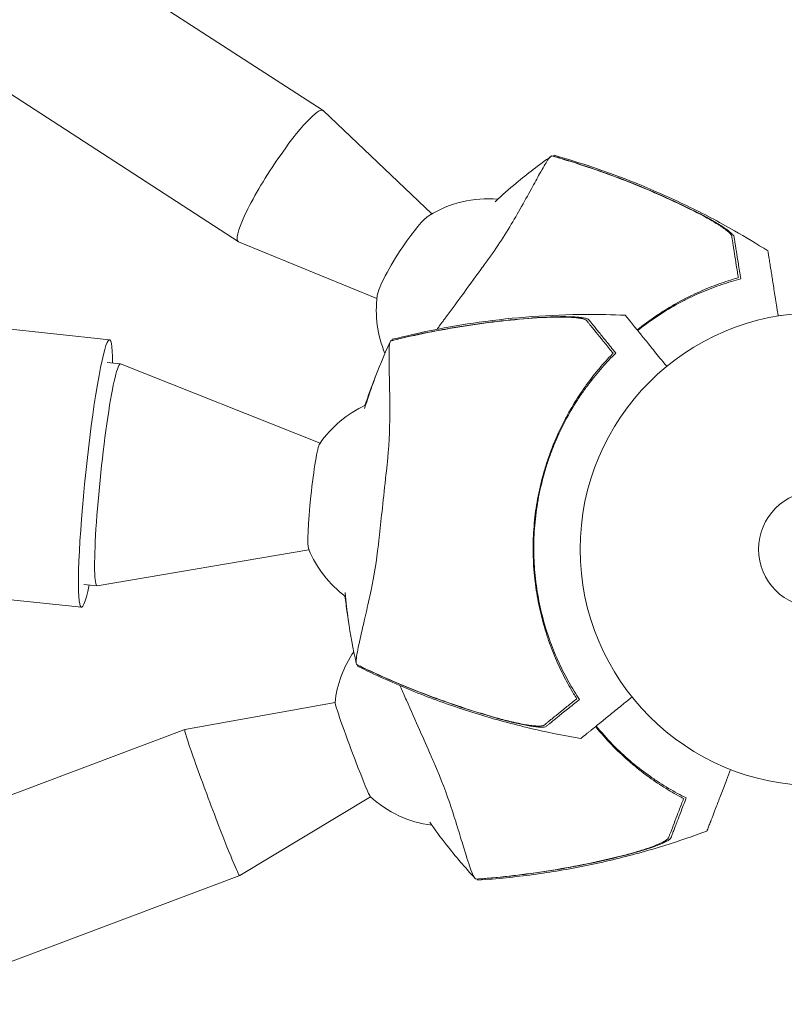
# Model space of a CAD drawing. Units: millimetres. Extents: x -8729 to 7942, y -5694 to 5736.
# Drawn here: x -3221 to -3049, y 886 to 1107 of the extents above; entities that cross this region are included whole.
import ezdxf

# ---------------------------------------------------------------- set-up
doc = ezdxf.new("R2010")
doc.units = ezdxf.units.MM
doc.header["$LTSCALE"] = 20
doc.layers.add('2d', color=230, linetype='Continuous')

msp = doc.modelspace()

# ---------------------------------------------------------------- linework, layer by layer
at = {"layer": '2d', "lineweight": 0}
for p, q in [((-5790.42, 1307.63, 1359.48), (-3200.69, 1035.43, 1359.48)), ((-5796.73, 1247.66, 1359.48), (-3206.99, 975.47, 1359.48)), ((-3152.81, 1086.79, 1359.48), (-3220.84, 1130.86, 1359.48)), ((-3171.84, 1057.42, 1359.48), (-3239.87, 1101.49, 1359.48)), ((-3128.44, 1063.62, 1359.48), (-3152.75, 1086.75, 1359.48)), ((-3140.73, 1044.65, 1359.48), (-3171.77, 1057.38, 1359.48)), ((-3050.16, 1040.86, 1359.48), (-3050.11, 1040.86, 1359.48)), ((-3050.16, 1040.86, 1359.48), (-3050.16, 1040.85, 1359.48)), ((-3201.23, 1030.31, 1359.48), (-3198.25, 1030, 1359.48)), ((-3153.47, 1012.24, 1359.48), (-3198.22, 1029.99, 1359.48)), ((-3155.98, 988.34, 1359.48), (-3203.44, 980.28, 1359.48)), ((-3206.45, 980.59, 1359.48), (-3203.48, 980.27, 1359.48)), ((-3150.13, 954.08, 1359.48), (-3183.83, 948.07, 1359.48)), ((-3183.83, 948.07, 1359.48), (-3260.55, 919.22, 1359.48)), ((-3142.2, 933, 1359.48), (-3171.51, 915.32, 1359.48)), ((-3171.51, 915.31, 1359.48), (-3248.23, 886.46, 1359.48))]:
    msp.add_line(p, q, dxfattribs=at)
for radius in [53, 13]:
    msp.add_circle((-3042.16, 988.46, 1359.48), radius, dxfattribs=at)
for centre, start, end in [((-3115.87, 1042.01, 1359.48), 84.8877, 121.6591), ((-3115.87, 1042.01, 1359.48), 172.4708, 202.7324), ((-3132.92, 998, 1359.48), 114.4307, 145.5982), ((-3132.92, 998, 1359.48), 202.4018, 233.5422), ((-3125.27, 951.4, 1359.48), 145.6741, 173.8891), ((-3125.27, 951.4, 1359.48), 227.3327, 262.776)]:
    msp.add_arc(centre, 25, start, end, dxfattribs=at)
for centre, major_axis, ratio, start_param, end_param in [((-3162.33, 1072.11, 1359.48), (9.51, 14.69), 0.151497, -0.02841, 1.426237), ((-3162.33, 1072.11, 1359.48), (-9.51, -14.69), 0.151497, -1.715355, 0.02841), ((-3134.39, 1054.01, 1359.48), (6.12, 9.45), 0.151497, 0.308767, 1.426237), ((-3134.39, 1054.01, 1359.48), (-6.12, -9.45), 0.151497, -1.715355, -0.308767), ((-3203.84, 1005.45, 1359.48), (3.15, 29.98), 0.072713, -0.593144, 3.734737), ((-3200.87, 1005.14, 1359.48), (2.61, 24.86), 0.072713, -0.020357, 3.141593), ((-3154.68, 1000.28, 1359.48), (1.25, 11.93), 0.072713, 0.133669, 3.007924), ((-3200.87, 1005.14, 1359.48), (-2.61, -24.86), 0.072713, 0, 0.020357), ((-3146.16, 943.54, 1359.48), (-3.96, 10.54), 0.02738, 0.054334, 1.778464), ((-3177.67, 931.69, 1359.48), (-6.16, 16.38), 0.02738, -0.005076, 1.778464), ((-3146.16, 943.54, 1359.48), (3.96, -10.54), 0.02738, -1.363129, -0.054334), ((-3177.67, 931.69, 1359.48), (6.16, -16.38), 0.02738, -1.363129, 0.005076)]:
    msp.add_ellipse(centre, major_axis=major_axis, ratio=ratio, start_param=start_param, end_param=end_param, dxfattribs=at)
for points, knots in [([(-3101.48, 1076.65, 1359.48), (-3101.54, 1076.62, 1359.48), (-3101.61, 1076.59, 1359.48), (-3101.8, 1076.46, 1359.48), (-3101.92, 1076.36, 1359.48), (-3102.11, 1076.13, 1359.48), (-3102.23, 1075.98, 1359.48), (-3102.88, 1075, 1359.48), (-3103.49, 1073.97, 1359.48), (-3104.8, 1071.64, 1359.48), (-3105.41, 1070.52, 1359.48), (-3106.86, 1067.88, 1359.48), (-3107.71, 1066.33, 1359.48), (-3110.28, 1061.79, 1359.48), (-3112.2, 1058.58, 1359.48), (-3114.72, 1054.92, 1359.48), (-3114.98, 1054.55, 1359.48), (-3115.39, 1053.98, 1359.48), (-3115.54, 1053.78, 1359.48), (-3116.11, 1052.99, 1359.48), (-3116.77, 1052.08, 1359.48), (-3118.91, 1049.15, 1359.48), (-3120.36, 1047.15, 1359.48), (-3123.06, 1043.47, 1359.48), (-3124.24, 1041.86, 1359.48), (-3125.58, 1040.05, 1359.48), (-3125.73, 1039.84, 1359.48), (-3126.14, 1039.27, 1359.48), (-3126.47, 1038.82, 1359.48), (-3126.91, 1038.22, 1359.48), (-3127.09, 1037.99, 1359.48), (-3127.26, 1037.76, 1359.48)], [12.140666, 12.140666, 12.140666, 12.140666, 13.917188, 13.917188, 17.473465, 17.473465, 19.80632, 19.80632, 24.465503, 24.465503, 27.7084, 27.7084, 31.300184, 31.300184, 37.441518, 37.441518, 38.136413, 38.136413, 38.513222, 38.513222, 39.615547, 39.615547, 42.165976, 42.165976, 44.310847, 44.310847, 44.595483, 44.595483, 45.070284, 45.070284, 45.372472, 45.372472, 45.372472, 45.372472]), ([(-3114.22, 1066.37, 1359.48), (-3112.68, 1067.81, 1359.48), (-3111.11, 1069.2, 1359.48), (-3106.99, 1072.64, 1359.48), (-3104.39, 1074.63, 1359.48), (-3101.72, 1076.52, 1359.48)], [27.431191, 27.431191, 27.431191, 27.431191, 33.800398, 33.800398, 43.761855, 43.761855, 43.761855, 43.761855]), ([(-3099.07, 1075.93, 1359.48), (-3099.57, 1076.09, 1359.48), (-3100.08, 1076.24, 1359.48), (-3100.89, 1076.48, 1359.48), (-3101.19, 1076.57, 1359.48), (-3101.48, 1076.65, 1359.48)], [48.637918, 48.637918, 48.637918, 48.637918, 50.225306, 50.225306, 51.173312, 51.173312, 51.173312, 51.173312]), ([(-3101.16, 1076.6, 1359.48), (-3101.15, 1076.61, 1359.48), (-3101.15, 1076.62, 1359.48), (-3101.11, 1076.67, 1359.48), (-3101.08, 1076.71, 1359.48), (-3101.03, 1076.76, 1359.48), (-3101.01, 1076.77, 1359.48), (-3101, 1076.77, 1359.48)], [-103.600715, -103.600715, -103.600715, -103.600715, -103.365432, -103.365432, -102.186787, -102.186787, -100.785624, -100.785624, -100.785624, -100.785624]), ([(-3101, 1076.77, 1359.48), (-3098.03, 1075.93, 1359.48), (-3095.07, 1075.02, 1359.48), (-3088.8, 1072.89, 1359.48), (-3085.48, 1071.67, 1359.48), (-3078.52, 1068.85, 1359.48), (-3074.88, 1067.24, 1359.48), (-3067.66, 1063.75, 1359.48), (-3064.08, 1061.86, 1359.48), (-3058.03, 1058.42, 1359.48), (-3055.52, 1056.91, 1359.48), (-3053.06, 1055.34, 1359.48)], [0, 0, 0, 0, 9.297416, 9.297416, 19.889719, 19.889719, 31.827114, 31.827114, 43.957687, 43.957687, 52.729053, 52.729053, 52.729053, 52.729053]), ([(-3099.07, 1075.93, 1359.48), (-3094.01, 1074.4, 1359.48), (-3089.03, 1072.66, 1359.48), (-3081.68, 1069.76, 1359.48), (-3079.25, 1068.74, 1359.48), (-3074.42, 1066.59, 1359.48), (-3072.03, 1065.47, 1359.48), (-3069.66, 1064.29, 1359.48)], [0.00323906, 0.00323906, 0.00323906, 0.00323906, 0.01905091, 0.01905091, 0.02695683, 0.02695683, 0.03486275, 0.03486275, 0.03486275, 0.03486275]), ([(-3098.82, 1075.9, 1359.48), (-3093.61, 1074.31, 1359.48), (-3088.49, 1072.52, 1359.48), (-3080.92, 1069.5, 1359.48), (-3078.41, 1068.43, 1359.48), (-3073.45, 1066.2, 1359.48), (-3071, 1065.02, 1359.48), (-3068.57, 1063.8, 1359.48)], [0.00342852, 0.00342852, 0.00342852, 0.00342852, 0.01972515, 0.01972515, 0.02787346, 0.02787346, 0.03602178, 0.03602178, 0.03602178, 0.03602178]), ([(-3061.17, 1058.63, 1359.48), (-3061.19, 1058.75, 1359.48), (-3061.28, 1058.91, 1359.48), (-3061.57, 1059.26, 1359.48), (-3061.78, 1059.46, 1359.48), (-3062.28, 1059.9, 1359.48), (-3062.58, 1060.13, 1359.48), (-3063.25, 1060.61, 1359.48), (-3063.62, 1060.86, 1359.48), (-3064.41, 1061.38, 1359.48), (-3064.83, 1061.64, 1359.48), (-3065.72, 1062.18, 1359.48), (-3066.18, 1062.44, 1359.48), (-3067.14, 1062.98, 1359.48), (-3067.63, 1063.25, 1359.48), (-3068.64, 1063.78, 1359.48), (-3069.15, 1064.04, 1359.48), (-3069.66, 1064.29, 1359.48)], [0, 0, 0, 0, 0.00170967, 0.00170967, 0.00341934, 0.00341934, 0.005129, 0.005129, 0.00683867, 0.00683867, 0.00854834, 0.00854834, 0.01025801, 0.01025801, 0.01196767, 0.01196767, 0.01367734, 0.01367734, 0.01367734, 0.01367734]), ([(-3067.19, 1063.08, 1359.48), (-3067.18, 1063.07, 1359.48), (-3067.17, 1063.07, 1359.48), (-3066.69, 1062.81, 1359.48), (-3066.23, 1062.56, 1359.48), (-3065.56, 1062.19, 1359.48), (-3065.34, 1062.06, 1359.48), (-3064.91, 1061.81, 1359.48), (-3064.7, 1061.68, 1359.48), (-3064.08, 1061.31, 1359.48), (-3063.69, 1061.07, 1359.48), (-3062.95, 1060.59, 1359.48), (-3062.6, 1060.35, 1359.48), (-3061.97, 1059.9, 1359.48), (-3061.7, 1059.69, 1359.48), (-3061.34, 1059.39, 1359.48), (-3061.23, 1059.29, 1359.48), (-3061.04, 1059.11, 1359.48), (-3060.96, 1059.02, 1359.48), (-3060.82, 1058.86, 1359.48), (-3060.77, 1058.79, 1359.48), (-3060.68, 1058.65, 1359.48), (-3060.66, 1058.58, 1359.48), (-3060.65, 1058.53, 1359.48)], [0.00155745, 0.00155745, 0.00155745, 0.00155745, 0.00159552, 0.00159552, 0.00319103, 0.00319103, 0.00398879, 0.00398879, 0.00478655, 0.00478655, 0.00638207, 0.00638207, 0.00797758, 0.00797758, 0.0095731, 0.0095731, 0.01037086, 0.01037086, 0.01116861, 0.01116861, 0.01196637, 0.01196637, 0.01276413, 0.01276413, 0.01276413, 0.01276413]), ([(-3059.91, 1050.67, 1359.48), (-3060.07, 1051.67, 1359.48), (-3060.22, 1052.6, 1359.48), (-3060.49, 1054.29, 1359.48), (-3060.61, 1055.06, 1359.48), (-3060.77, 1056.07, 1359.48), (-3060.82, 1056.39, 1359.48), (-3060.91, 1056.96, 1359.48), (-3060.95, 1057.22, 1359.48), (-3061, 1057.57, 1359.48), (-3061.02, 1057.67, 1359.48), (-3061.05, 1057.88, 1359.48), (-3061.1, 1058.18, 1359.48), (-3061.14, 1058.45, 1359.48), (-3061.17, 1058.63, 1359.48)], [0.00116202, 0.00116202, 0.00116202, 0.00116202, 0.00588689, 0.00588689, 0.01061176, 0.01061176, 0.01297419, 0.01297419, 0.01533663, 0.01533663, 0.01651785, 0.01651785, 0.01769906, 0.0200615, 0.0200615, 0.0200615, 0.0200615]), ([(-3060.65, 1058.53, 1359.48), (-3060.62, 1058.34, 1359.48), (-3060.59, 1058.14, 1359.48), (-3060.54, 1057.81, 1359.48), (-3060.52, 1057.7, 1359.48), (-3060.48, 1057.47, 1359.48), (-3060.46, 1057.35, 1359.48), (-3060.4, 1056.96, 1359.48), (-3060.36, 1056.67, 1359.48), (-3060.25, 1056, 1359.48), (-3060.19, 1055.62, 1359.48), (-3060, 1054.41, 1359.48), (-3059.85, 1053.49, 1359.48), (-3059.52, 1051.42, 1359.48), (-3059.35, 1050.29, 1359.48), (-3059.15, 1049.05, 1359.48)], [0.00707129, 0.00707129, 0.00707129, 0.00707129, 0.00981302, 0.00981302, 0.01118388, 0.01118388, 0.01255474, 0.01255474, 0.01529647, 0.01529647, 0.01803819, 0.01803819, 0.02352165, 0.02352165, 0.0290051, 0.0290051, 0.0290051, 0.0290051]), ([(-3053.06, 1055.34, 1359.48), (-3053.06, 1055.34, 1359.48), (-3053.02, 1055.08, 1359.48), (-3052.91, 1054.42, 1359.48), (-3052.89, 1054.27, 1359.48), (-3052.83, 1053.93, 1359.48), (-3052.81, 1053.75, 1359.48), (-3052.74, 1053.35, 1359.48), (-3052.71, 1053.13, 1359.48), (-3052.65, 1052.79, 1359.48), (-3052.63, 1052.67, 1359.48), (-3052.6, 1052.42, 1359.48), (-3052.58, 1052.3, 1359.48), (-3052.51, 1051.88, 1359.48), (-3052.46, 1051.57, 1359.48), (-3052.35, 1050.86, 1359.48), (-3052.28, 1050.46, 1359.48), (-3052.08, 1049.18, 1359.48), (-3051.93, 1048.21, 1359.48), (-3051.59, 1046.06, 1359.48), (-3051.4, 1044.89, 1359.48), (-3051.1, 1042.99, 1359.48), (-3051, 1042.33, 1359.48), (-3050.84, 1041.35, 1359.48), (-3050.8, 1041.06, 1359.48), (-3050.75, 1040.76, 1359.48)], [0.04574965, 0.04574965, 0.04574965, 0.04574965, 0.05625809, 0.05625809, 0.0590163, 0.0590163, 0.0617745, 0.0617745, 0.06453271, 0.06453271, 0.06591181, 0.06591181, 0.06729092, 0.06729092, 0.07004913, 0.07004913, 0.07280733, 0.07280733, 0.07832375, 0.07832375, 0.08384016, 0.08384016, 0.08659837, 0.08659837, 0.08778293, 0.08778293, 0.08778293, 0.08778293]), ([(-3082.36, 1037.62, 1359.48), (-3081, 1038.72, 1359.48), (-3079.62, 1039.75, 1359.48), (-3077.47, 1041.21, 1359.48), (-3076.73, 1041.69, 1359.48), (-3075.26, 1042.6, 1359.48), (-3074.53, 1043.04, 1359.48), (-3072.34, 1044.28, 1359.48), (-3070.88, 1045.03, 1359.48), (-3067.98, 1046.38, 1359.48), (-3066.54, 1046.99, 1359.48), (-3063.68, 1048.08, 1359.48), (-3062.3, 1048.54, 1359.48), (-3060.97, 1048.95, 1359.48)], [0.12940743, 0.12940743, 0.12940743, 0.12940743, 0.13475294, 0.13475294, 0.13748224, 0.13748224, 0.14021155, 0.14021155, 0.14567015, 0.14567015, 0.15112875, 0.15112875, 0.15658735, 0.15658735, 0.15658735, 0.15658735]), ([(-3059.15, 1049.05, 1359.48), (-3060.53, 1048.7, 1359.48), (-3061.96, 1048.28, 1359.48), (-3064.87, 1047.3, 1359.48), (-3066.36, 1046.74, 1359.48), (-3068.62, 1045.78, 1359.48), (-3069.38, 1045.44, 1359.48), (-3070.91, 1044.72, 1359.48), (-3071.68, 1044.33, 1359.48), (-3073.99, 1043.11, 1359.48), (-3075.52, 1042.22, 1359.48), (-3078.53, 1040.29, 1359.48), (-3080.01, 1039.24, 1359.48), (-3081.74, 1037.9, 1359.48), (-3082, 1037.7, 1359.48), (-3082.26, 1037.49, 1359.48)], [0, 0, 0, 0, 0.00568878, 0.00568878, 0.01137755, 0.01137755, 0.01422194, 0.01422194, 0.01706633, 0.01706633, 0.0227551, 0.0227551, 0.02844388, 0.02844388, 0.02945564, 0.02945564, 0.02945564, 0.02945564]), ([(-3137.28, 1035.52, 1359.48), (-3134.28, 1036.27, 1359.48), (-3131.26, 1036.96, 1359.48), (-3124.77, 1038.26, 1359.48), (-3121.28, 1038.85, 1359.48), (-3113.85, 1039.9, 1359.48), (-3109.89, 1040.32, 1359.48), (-3101.89, 1040.91, 1359.48), (-3097.85, 1041.07, 1359.48), (-3090.88, 1041.11, 1359.48), (-3087.96, 1041.05, 1359.48), (-3085.04, 1040.93, 1359.48)], [0, 0, 0, 0, 9.297416, 9.297416, 19.889718, 19.889718, 31.827113, 31.827113, 43.957687, 43.957687, 52.729053, 52.729053, 52.729053, 52.729053]), ([(-3135.18, 1035.76, 1359.48), (-3130.04, 1036.95, 1359.48), (-3124.86, 1037.94, 1359.48), (-3117.04, 1039.1, 1359.48), (-3114.42, 1039.44, 1359.48), (-3109.17, 1039.99, 1359.48), (-3106.53, 1040.21, 1359.48), (-3103.9, 1040.38, 1359.48)], [0.00323906, 0.00323906, 0.00323906, 0.00323906, 0.01905091, 0.01905091, 0.02695683, 0.02695683, 0.03486275, 0.03486275, 0.03486275, 0.03486275]), ([(-3134.95, 1035.85, 1359.48), (-3129.65, 1037.08, 1359.48), (-3124.31, 1038.09, 1359.48), (-3116.24, 1039.26, 1359.48), (-3113.54, 1039.59, 1359.48), (-3108.13, 1040.13, 1359.48), (-3105.42, 1040.35, 1359.48), (-3102.7, 1040.5, 1359.48)], [0.00342852, 0.00342852, 0.00342852, 0.00342852, 0.01972515, 0.01972515, 0.02787346, 0.02787346, 0.03602178, 0.03602178, 0.03602178, 0.03602178]), ([(-3093.71, 1039.72, 1359.48), (-3093.79, 1039.82, 1359.48), (-3093.94, 1039.9, 1359.48), (-3094.37, 1040.07, 1359.48), (-3094.65, 1040.14, 1359.48), (-3095.3, 1040.26, 1359.48), (-3095.68, 1040.31, 1359.48), (-3096.5, 1040.4, 1359.48), (-3096.94, 1040.43, 1359.48), (-3097.89, 1040.48, 1359.48), (-3098.39, 1040.5, 1359.48), (-3099.42, 1040.52, 1359.48), (-3099.96, 1040.52, 1359.48), (-3101.05, 1040.5, 1359.48), (-3101.61, 1040.49, 1359.48), (-3102.75, 1040.44, 1359.48), (-3103.32, 1040.41, 1359.48), (-3103.9, 1040.38, 1359.48)], [0, 0, 0, 0, 0.00170967, 0.00170967, 0.00341934, 0.00341934, 0.005129, 0.005129, 0.00683867, 0.00683867, 0.00854834, 0.00854834, 0.01025801, 0.01025801, 0.01196767, 0.01196767, 0.01367734, 0.01367734, 0.01367734, 0.01367734]), ([(-3101.15, 1040.57, 1359.48), (-3101.13, 1040.57, 1359.48), (-3101.12, 1040.57, 1359.48), (-3100.58, 1040.59, 1359.48), (-3100.06, 1040.6, 1359.48), (-3099.29, 1040.6, 1359.48), (-3099.04, 1040.61, 1359.48), (-3098.54, 1040.6, 1359.48), (-3098.29, 1040.6, 1359.48), (-3097.57, 1040.59, 1359.48), (-3097.11, 1040.57, 1359.48), (-3096.23, 1040.53, 1359.48), (-3095.81, 1040.5, 1359.48), (-3095.04, 1040.42, 1359.48), (-3094.69, 1040.38, 1359.48), (-3094.24, 1040.29, 1359.48), (-3094.09, 1040.26, 1359.48), (-3093.84, 1040.2, 1359.48), (-3093.72, 1040.17, 1359.48), (-3093.52, 1040.1, 1359.48), (-3093.44, 1040.06, 1359.48), (-3093.3, 1039.98, 1359.48), (-3093.24, 1039.94, 1359.48), (-3093.21, 1039.89, 1359.48)], [0.00155745, 0.00155745, 0.00155745, 0.00155745, 0.00159552, 0.00159552, 0.00319103, 0.00319103, 0.00398879, 0.00398879, 0.00478655, 0.00478655, 0.00638207, 0.00638207, 0.00797758, 0.00797758, 0.0095731, 0.0095731, 0.01037086, 0.01037086, 0.01116861, 0.01116861, 0.01196637, 0.01196637, 0.01276413, 0.01276413, 0.01276413, 0.01276413]), ([(-3088.64, 1033.46, 1359.48), (-3089.28, 1034.25, 1359.48), (-3089.87, 1034.98, 1359.48), (-3090.95, 1036.31, 1359.48), (-3091.44, 1036.91, 1359.48), (-3092.08, 1037.71, 1359.48), (-3092.28, 1037.95, 1359.48), (-3092.65, 1038.41, 1359.48), (-3092.81, 1038.61, 1359.48), (-3093.03, 1038.88, 1359.48), (-3093.1, 1038.97, 1359.48), (-3093.23, 1039.13, 1359.48), (-3093.42, 1039.36, 1359.48), (-3093.6, 1039.58, 1359.48), (-3093.71, 1039.72, 1359.48)], [0.00116202, 0.00116202, 0.00116202, 0.00116202, 0.00588689, 0.00588689, 0.01061176, 0.01061176, 0.01297419, 0.01297419, 0.01533663, 0.01533663, 0.01651785, 0.01651785, 0.01769906, 0.0200615, 0.0200615, 0.0200615, 0.0200615]), ([(-3093.21, 1039.89, 1359.48), (-3093.09, 1039.75, 1359.48), (-3092.96, 1039.59, 1359.48), (-3092.75, 1039.33, 1359.48), (-3092.68, 1039.24, 1359.48), (-3092.53, 1039.06, 1359.48), (-3092.46, 1038.96, 1359.48), (-3092.21, 1038.66, 1359.48), (-3092.02, 1038.43, 1359.48), (-3091.6, 1037.9, 1359.48), (-3091.36, 1037.61, 1359.48), (-3090.59, 1036.66, 1359.48), (-3090, 1035.93, 1359.48), (-3088.68, 1034.3, 1359.48), (-3087.96, 1033.41, 1359.48), (-3087.17, 1032.44, 1359.48)], [0.00707129, 0.00707129, 0.00707129, 0.00707129, 0.00981302, 0.00981302, 0.01118388, 0.01118388, 0.01255474, 0.01255474, 0.01529647, 0.01529647, 0.01803819, 0.01803819, 0.02352165, 0.02352165, 0.0290051, 0.0290051, 0.0290051, 0.0290051]), ([(-3085.04, 1040.93, 1359.48), (-3085.04, 1040.93, 1359.48), (-3084.87, 1040.72, 1359.48), (-3084.45, 1040.21, 1359.48), (-3084.36, 1040.09, 1359.48), (-3084.14, 1039.82, 1359.48), (-3084.02, 1039.67, 1359.48), (-3083.77, 1039.36, 1359.48), (-3083.63, 1039.19, 1359.48), (-3083.41, 1038.92, 1359.48), (-3083.34, 1038.83, 1359.48), (-3083.18, 1038.63, 1359.48), (-3083.1, 1038.53, 1359.48), (-3082.84, 1038.21, 1359.48), (-3082.64, 1037.96, 1359.48), (-3082.18, 1037.4, 1359.48), (-3081.93, 1037.09, 1359.48), (-3081.11, 1036.08, 1359.48), (-3080.5, 1035.32, 1359.48), (-3079.13, 1033.63, 1359.48), (-3078.38, 1032.7, 1359.48), (-3077.17, 1031.21, 1359.48), (-3076.75, 1030.69, 1359.48), (-3076.13, 1029.92, 1359.48), (-3075.94, 1029.69, 1359.48), (-3075.75, 1029.45, 1359.48)], [0.04574965, 0.04574965, 0.04574965, 0.04574965, 0.05625809, 0.05625809, 0.0590163, 0.0590163, 0.0617745, 0.0617745, 0.06453271, 0.06453271, 0.06591181, 0.06591181, 0.06729092, 0.06729092, 0.07004913, 0.07004913, 0.07280733, 0.07280733, 0.07832375, 0.07832375, 0.08384016, 0.08384016, 0.08659837, 0.08659837, 0.08778293, 0.08778293, 0.08778293, 0.08778293]), ([(-3137.63, 1035.17, 1359.48), (-3137.67, 1035.12, 1359.48), (-3137.71, 1035.05, 1359.48), (-3137.82, 1034.85, 1359.48), (-3137.87, 1034.69, 1359.48), (-3137.91, 1034.41, 1359.48), (-3137.94, 1034.21, 1359.48), (-3138.01, 1033.04, 1359.48), (-3138.03, 1031.85, 1359.48), (-3138, 1029.17, 1359.48), (-3137.97, 1027.9, 1359.48), (-3137.9, 1024.88, 1359.48), (-3137.86, 1023.12, 1359.48), (-3137.82, 1017.9, 1359.48), (-3137.88, 1014.16, 1359.48), (-3138.24, 1009.73, 1359.48), (-3138.27, 1009.28, 1359.48), (-3138.34, 1008.58, 1359.48), (-3138.37, 1008.33, 1359.48), (-3138.46, 1007.36, 1359.48), (-3138.59, 1006.25, 1359.48), (-3138.97, 1002.64, 1359.48), (-3139.23, 1000.18, 1359.48), (-3139.73, 995.65, 1359.48), (-3139.95, 993.66, 1359.48), (-3140.19, 991.42, 1359.48), (-3140.22, 991.17, 1359.48), (-3140.3, 990.47, 1359.48), (-3140.36, 989.92, 1359.48), (-3140.81, 985.86, 1359.48), (-3141.41, 982.44, 1359.48), (-3142.42, 977.49, 1359.48), (-3142.8, 975.78, 1359.48), (-3143.53, 972.58, 1359.48), (-3143.88, 971.12, 1359.48), (-3144.65, 967.77, 1359.48), (-3145, 966.14, 1359.48), (-3145.33, 964.24, 1359.48), (-3145.39, 963.7, 1359.48), (-3145.41, 963.3, 1359.48), (-3145.41, 963.15, 1359.48), (-3145.35, 962.85, 1359.48), (-3145.32, 962.75, 1359.48), (-3145.28, 962.64, 1359.48), (-3145.27, 962.63, 1359.48), (-3145.27, 962.61, 1359.48)], [12.140666, 12.140666, 12.140666, 12.140666, 13.917188, 13.917188, 17.473465, 17.473465, 19.80632, 19.80632, 24.465503, 24.465503, 27.7084, 27.7084, 31.300184, 31.300184, 37.441518, 37.441518, 38.136413, 38.136413, 38.513222, 38.513222, 39.615547, 39.615547, 42.165976, 42.165976, 44.310847, 44.310847, 44.595483, 44.595483, 45.070284, 45.070284, 48.840978, 48.840978, 51.052317, 51.052317, 53.304292, 53.304292, 56.835723, 56.835723, 59.053184, 59.053184, 59.430512, 59.430512, 59.660094, 59.660094, 59.695665, 59.695665, 59.695665, 59.695665]), ([(-3135.18, 1035.76, 1359.48), (-3135.7, 1035.64, 1359.48), (-3136.21, 1035.52, 1359.48), (-3137.04, 1035.32, 1359.48), (-3137.34, 1035.25, 1359.48), (-3137.63, 1035.17, 1359.48)], [48.637918, 48.637918, 48.637918, 48.637918, 50.225306, 50.225306, 51.173312, 51.173312, 51.173312, 51.173312]), ([(-3137.33, 1035.29, 1359.48), (-3137.33, 1035.3, 1359.48), (-3137.33, 1035.31, 1359.48), (-3137.32, 1035.38, 1359.48), (-3137.31, 1035.42, 1359.48), (-3137.29, 1035.49, 1359.48), (-3137.29, 1035.51, 1359.48), (-3137.28, 1035.52, 1359.48)], [-103.600715, -103.600715, -103.600715, -103.600715, -103.365432, -103.365432, -102.186787, -102.186787, -100.785624, -100.785624, -100.785624, -100.785624]), ([(-3143.49, 1020.01, 1359.48), (-3142.89, 1021.98, 1359.48), (-3142.23, 1023.94, 1359.48), (-3140.39, 1028.94, 1359.48), (-3139.14, 1031.96, 1359.48), (-3137.77, 1034.93, 1359.48)], [27.546341, 27.546341, 27.546341, 27.546341, 33.800698, 33.800698, 43.762155, 43.762155, 43.762155, 43.762155]), ([(-3096.62, 956.09, 1359.48), (-3097.33, 957.28, 1359.48), (-3098.04, 958.54, 1359.48), (-3099.4, 961.19, 1359.48), (-3100.06, 962.58, 1359.48), (-3100.99, 964.77, 1359.48), (-3101.29, 965.52, 1359.48), (-3101.88, 967.05, 1359.48), (-3102.16, 967.84, 1359.48), (-3102.96, 970.22, 1359.48), (-3103.44, 971.84, 1359.48), (-3104.27, 975.18, 1359.48), (-3104.62, 976.89, 1359.48), (-3105.05, 979.53, 1359.48), (-3105.17, 980.42, 1359.48), (-3105.33, 981.77, 1359.48), (-3105.38, 982.23, 1359.48), (-3105.47, 983.14, 1359.48), (-3105.51, 983.59, 1359.48), (-3105.67, 985.87, 1359.48), (-3105.73, 987.69, 1359.48), (-3105.68, 991.32, 1359.48), (-3105.57, 993.14, 1359.48), (-3105.2, 996.77, 1359.48), (-3104.93, 998.58, 1359.48), (-3104.23, 1002.2, 1359.48), (-3103.8, 1003.97, 1359.48), (-3103.06, 1006.58, 1359.48), (-3102.79, 1007.45, 1359.48), (-3102.22, 1009.15, 1359.48), (-3101.91, 1010, 1359.48), (-3100.96, 1012.49, 1359.48), (-3100.26, 1014.11, 1359.48), (-3099.11, 1016.49, 1359.48), (-3098.71, 1017.27, 1359.48), (-3097.9, 1018.79, 1359.48), (-3097.48, 1019.54, 1359.48), (-3096.2, 1021.71, 1359.48), (-3095.32, 1023.09, 1359.48), (-3093.48, 1025.71, 1359.48), (-3092.54, 1026.96, 1359.48), (-3090.61, 1029.32, 1359.48), (-3089.65, 1030.42, 1359.48), (-3088.7, 1031.44, 1359.48)], [0.06924971, 0.06924971, 0.06924971, 0.06924971, 0.07470831, 0.07470831, 0.08016692, 0.08016692, 0.08289622, 0.08289622, 0.08562552, 0.08562552, 0.09108412, 0.09108412, 0.09654272, 0.09654272, 0.09927203, 0.09927203, 0.10063668, 0.10063668, 0.10200133, 0.10200133, 0.10745993, 0.10745993, 0.11291853, 0.11291853, 0.11837714, 0.11837714, 0.12383574, 0.12383574, 0.12656504, 0.12656504, 0.12929434, 0.12929434, 0.13475294, 0.13475294, 0.13748224, 0.13748224, 0.14021155, 0.14021155, 0.14567015, 0.14567015, 0.15112875, 0.15112875, 0.15658735, 0.15658735, 0.15658735, 0.15658735]), ([(-3087.17, 1032.44, 1359.48), (-3088.19, 1031.44, 1359.48), (-3089.22, 1030.36, 1359.48), (-3091.25, 1028.06, 1359.48), (-3092.26, 1026.83, 1359.48), (-3093.74, 1024.87, 1359.48), (-3094.22, 1024.19, 1359.48), (-3095.19, 1022.8, 1359.48), (-3095.66, 1022.08, 1359.48), (-3097.06, 1019.87, 1359.48), (-3097.93, 1018.34, 1359.48), (-3099.57, 1015.16, 1359.48), (-3100.34, 1013.51, 1359.48), (-3101.38, 1010.94, 1359.48), (-3101.72, 1010.06, 1359.48), (-3102.19, 1008.72, 1359.48), (-3102.35, 1008.27, 1359.48), (-3102.65, 1007.36, 1359.48), (-3102.79, 1006.91, 1359.48), (-3103.48, 1004.62, 1359.48), (-3103.95, 1002.77, 1359.48), (-3104.71, 999.04, 1359.48), (-3105, 997.16, 1359.48), (-3105.31, 994.32, 1359.48), (-3105.39, 993.36, 1359.48), (-3105.51, 991.45, 1359.48), (-3105.54, 990.48, 1359.48), (-3105.58, 987.6, 1359.48), (-3105.52, 985.69, 1359.48), (-3105.33, 983.33, 1359.48), (-3105.29, 982.86, 1359.48), (-3105.19, 981.93, 1359.48), (-3105.14, 981.46, 1359.48), (-3104.96, 980.06, 1359.48), (-3104.82, 979.13, 1359.48), (-3104.34, 976.38, 1359.48), (-3103.94, 974.58, 1359.48), (-3102.99, 971.02, 1359.48), (-3102.45, 969.32, 1359.48), (-3101.25, 966.05, 1359.48), (-3100.6, 964.48, 1359.48), (-3099.55, 962.21, 1359.48), (-3099.19, 961.48, 1359.48), (-3098.45, 960.03, 1359.48), (-3098.07, 959.33, 1359.48), (-3096.92, 957.28, 1359.48), (-3096.13, 955.99, 1359.48), (-3095.33, 954.79, 1359.48)], [0, 0, 0, 0, 0.00568878, 0.00568878, 0.01137755, 0.01137755, 0.01422194, 0.01422194, 0.01706633, 0.01706633, 0.0227551, 0.0227551, 0.02844388, 0.02844388, 0.03128827, 0.03128827, 0.03271046, 0.03271046, 0.03413265, 0.03413265, 0.03982143, 0.03982143, 0.04551021, 0.04551021, 0.04835459, 0.04835459, 0.05119898, 0.05119898, 0.05688776, 0.05688776, 0.05830995, 0.05830995, 0.05973215, 0.05973215, 0.06257653, 0.06257653, 0.06826531, 0.06826531, 0.07395409, 0.07395409, 0.07964286, 0.07964286, 0.08248725, 0.08248725, 0.08533164, 0.08533164, 0.09102041, 0.09102041, 0.09102041, 0.09102041]), ([(-3147.11, 972.34, 1359.48), (-3147.32, 973.6, 1359.48), (-3147.5, 974.85, 1359.48), (-3147.75, 976.73, 1359.48), (-3147.82, 977.35, 1359.48), (-3147.9, 977.98, 1359.48)], [34.951303, 34.951303, 34.951303, 34.951303, 38.816391, 38.816391, 40.72925, 40.72925, 40.72925, 40.72925]), ([(-3145.37, 962.93, 1359.48), (-3146.09, 966.13, 1359.48), (-3146.69, 969.37, 1359.48), (-3147.44, 974.66, 1359.48), (-3147.68, 976.7, 1359.48), (-3147.86, 978.75, 1359.48)], [0, 0, 0, 0, 10.007514, 10.007514, 16.238943, 16.238943, 16.238943, 16.238943]), ([(-3144.98, 962.2, 1359.48), (-3145, 962.21, 1359.48), (-3145, 962.26, 1359.48), (-3144.99, 962.41, 1359.48), (-3144.99, 962.42, 1359.48), (-3144.98, 962.44, 1359.48)], [-13.596027, -13.596027, -13.596027, -13.596027, -11.117882, -11.117882, -10.863195, -10.863195, -10.863195, -10.863195]), ([(-3095.01, 946.05, 1359.48), (-3098.3, 946.6, 1359.48), (-3101.57, 947.24, 1359.48), (-3108.75, 948.87, 1359.48), (-3112.65, 949.89, 1359.48), (-3120.39, 952.19, 1359.48), (-3124.23, 953.47, 1359.48), (-3131.8, 956.29, 1359.48), (-3135.54, 957.83, 1359.48), (-3141.16, 960.36, 1359.48), (-3143.08, 961.26, 1359.48), (-3144.98, 962.2, 1359.48)], [0, 0, 0, 0, 10.003757, 10.003757, 22.094246, 22.094246, 34.223001, 34.223001, 46.347915, 46.347915, 52.72886, 52.72886, 52.72886, 52.72886]), ([(-3113.34, 950.5, 1359.48), (-3115.89, 951.21, 1359.48), (-3118.42, 951.98, 1359.48), (-3123.44, 953.62, 1359.48), (-3125.93, 954.48, 1359.48), (-3133.35, 957.25, 1359.48), (-3138.21, 959.29, 1359.48), (-3143, 961.53, 1359.48)], [0.03081959, 0.03081959, 0.03081959, 0.03081959, 0.0387286, 0.0387286, 0.04663761, 0.04663761, 0.06245564, 0.06245564, 0.06245564, 0.06245564]), ([(-3112.2, 950.14, 1359.48), (-3114.82, 950.85, 1359.48), (-3117.43, 951.62, 1359.48), (-3122.61, 953.28, 1359.48), (-3125.19, 954.17, 1359.48), (-3132.84, 956.99, 1359.48), (-3137.85, 959.08, 1359.48), (-3142.77, 961.39, 1359.48)], [0.01682993, 0.01682993, 0.01682993, 0.01682993, 0.02497707, 0.02497707, 0.0331242, 0.0331242, 0.04941847, 0.04941847, 0.04941847, 0.04941847]), ([(-3135.56, 957.89, 1359.48), (-3135.48, 957.7, 1359.48), (-3135.4, 957.52, 1359.48), (-3135.02, 956.68, 1359.48), (-3134.57, 955.65, 1359.48), (-3133.09, 952.33, 1359.48), (-3132.09, 950.07, 1359.48), (-3130.25, 945.9, 1359.48), (-3129.45, 944.07, 1359.48), (-3128.54, 942.01, 1359.48), (-3128.44, 941.77, 1359.48), (-3128.16, 941.13, 1359.48), (-3127.93, 940.62, 1359.48), (-3126.3, 936.88, 1359.48), (-3125.1, 933.62, 1359.48), (-3123.5, 928.83, 1359.48), (-3122.98, 927.16, 1359.48), (-3122.02, 924.02, 1359.48), (-3121.58, 922.58, 1359.48), (-3120.58, 919.29, 1359.48), (-3120.06, 917.7, 1359.48), (-3119.4, 915.9, 1359.48), (-3119.18, 915.4, 1359.48), (-3119, 915.05, 1359.48), (-3118.92, 914.91, 1359.48), (-3118.72, 914.68, 1359.48), (-3118.64, 914.61, 1359.48), (-3118.55, 914.54, 1359.48), (-3118.54, 914.53, 1359.48), (-3118.53, 914.52, 1359.48)], [38.209645, 38.209645, 38.209645, 38.209645, 38.513222, 38.513222, 39.615547, 39.615547, 42.165976, 42.165976, 44.310847, 44.310847, 44.595483, 44.595483, 45.070284, 45.070284, 48.840978, 48.840978, 51.052317, 51.052317, 53.304292, 53.304292, 56.835723, 56.835723, 59.053184, 59.053184, 59.430512, 59.430512, 59.660094, 59.660094, 59.695665, 59.695665, 59.695665, 59.695665]), ([(-3103.24, 949.03, 1359.48), (-3103.1, 949.14, 1359.48), (-3102.96, 949.26, 1359.48), (-3102.73, 949.45, 1359.48), (-3102.65, 949.51, 1359.48), (-3102.49, 949.64, 1359.48), (-3102.41, 949.71, 1359.48), (-3102.14, 949.93, 1359.48), (-3101.94, 950.09, 1359.48), (-3101.49, 950.45, 1359.48), (-3101.24, 950.66, 1359.48), (-3100.44, 951.3, 1359.48), (-3099.84, 951.79, 1359.48), (-3098.5, 952.87, 1359.48), (-3097.77, 953.46, 1359.48), (-3096.98, 954.1, 1359.48)], [0.00809485, 0.00809485, 0.00809485, 0.00809485, 0.01045354, 0.01045354, 0.01163288, 0.01163288, 0.01281222, 0.01281222, 0.01517091, 0.01517091, 0.01752959, 0.01752959, 0.02224697, 0.02224697, 0.02696434, 0.02696434, 0.02696434, 0.02696434]), ([(-3095.33, 954.79, 1359.48), (-3096.3, 954.01, 1359.48), (-3097.2, 953.28, 1359.48), (-3098.82, 951.97, 1359.48), (-3099.55, 951.38, 1359.48), (-3100.5, 950.61, 1359.48), (-3100.8, 950.37, 1359.48), (-3101.32, 949.94, 1359.48), (-3101.56, 949.75, 1359.48), (-3101.86, 949.51, 1359.48), (-3101.95, 949.43, 1359.48), (-3102.13, 949.29, 1359.48), (-3102.4, 949.07, 1359.48), (-3102.64, 948.88, 1359.48), (-3102.79, 948.76, 1359.48)], [0, 0, 0, 0, 0.00549815, 0.00549815, 0.01099629, 0.01099629, 0.01374537, 0.01374537, 0.01649444, 0.01649444, 0.01786898, 0.01786898, 0.01924351, 0.02199259, 0.02199259, 0.02199259, 0.02199259]), ([(-3083.54, 955.34, 1359.48), (-3084.22, 954.78, 1359.48), (-3084.89, 954.25, 1359.48), (-3086.45, 952.98, 1359.48), (-3087.33, 952.27, 1359.48), (-3088.55, 951.28, 1359.48), (-3088.94, 950.97, 1359.48), (-3089.68, 950.36, 1359.48), (-3090.03, 950.08, 1359.48), (-3091.02, 949.28, 1359.48), (-3091.58, 948.82, 1359.48), (-3092.29, 948.25, 1359.48), (-3092.5, 948.08, 1359.48), (-3092.87, 947.78, 1359.48), (-3093.04, 947.64, 1359.48), (-3093.37, 947.38, 1359.48), (-3093.52, 947.25, 1359.48), (-3093.81, 947.02, 1359.48), (-3093.94, 946.92, 1359.48), (-3094.54, 946.43, 1359.48), (-3094.85, 946.18, 1359.48), (-3094.96, 946.09, 1359.48), (-3095, 946.06, 1359.48), (-3095.01, 946.05, 1359.48), (-3095.01, 946.05, 1359.48)], [0.00283685, 0.00283685, 0.00283685, 0.00283685, 0.00632218, 0.00632218, 0.01142429, 0.01142429, 0.01397535, 0.01397535, 0.0165264, 0.0165264, 0.02162851, 0.02162851, 0.02417957, 0.02417957, 0.02673062, 0.02673062, 0.02928168, 0.02928168, 0.03183273, 0.03183273, 0.04203696, 0.04203696, 0.04203696, 0.04501362, 0.04501362, 0.04501362, 0.04501362]), ([(-3113.34, 950.5, 1359.48), (-3112.79, 950.35, 1359.48), (-3112.23, 950.2, 1359.48), (-3111.14, 949.93, 1359.48), (-3110.6, 949.8, 1359.48), (-3109.8, 949.61, 1359.48), (-3109.53, 949.56, 1359.48), (-3109, 949.44, 1359.48), (-3108.75, 949.39, 1359.48), (-3107.99, 949.24, 1359.48), (-3107.5, 949.16, 1359.48), (-3106.57, 949.01, 1359.48), (-3106.12, 948.95, 1359.48), (-3105.3, 948.86, 1359.48), (-3104.93, 948.83, 1359.48), (-3104.43, 948.82, 1359.48), (-3104.27, 948.82, 1359.48), (-3103.98, 948.84, 1359.48), (-3103.85, 948.85, 1359.48), (-3103.63, 948.88, 1359.48), (-3103.53, 948.9, 1359.48), (-3103.36, 948.96, 1359.48), (-3103.29, 948.99, 1359.48), (-3103.24, 949.03, 1359.48)], [0, 0, 0, 0, 0.00170957, 0.00170957, 0.00341914, 0.00341914, 0.00427393, 0.00427393, 0.00512871, 0.00512871, 0.00683828, 0.00683828, 0.00854785, 0.00854785, 0.01025742, 0.01025742, 0.01111221, 0.01111221, 0.01196699, 0.01196699, 0.01282178, 0.01282178, 0.01367656, 0.01367656, 0.01367656, 0.01367656]), ([(-3102.79, 948.76, 1359.48), (-3102.87, 948.69, 1359.48), (-3103.03, 948.64, 1359.48), (-3103.45, 948.58, 1359.48), (-3103.71, 948.57, 1359.48), (-3104.33, 948.59, 1359.48), (-3104.68, 948.62, 1359.48), (-3105.45, 948.71, 1359.48), (-3105.86, 948.76, 1359.48), (-3106.73, 948.9, 1359.48), (-3107.19, 948.98, 1359.48), (-3108.14, 949.17, 1359.48), (-3108.63, 949.27, 1359.48), (-3109.62, 949.49, 1359.48), (-3110.14, 949.61, 1359.48), (-3111.16, 949.87, 1359.48), (-3111.68, 950, 1359.48), (-3112.2, 950.14, 1359.48)], [0, 0, 0, 0, 0.00159546, 0.00159546, 0.00319093, 0.00319093, 0.00478639, 0.00478639, 0.00638186, 0.00638186, 0.00797732, 0.00797732, 0.00957279, 0.00957279, 0.01116825, 0.01116825, 0.01276372, 0.01276372, 0.01276372, 0.01276372]), ([(-3073.14, 933.2, 1359.48), (-3074.35, 933.87, 1359.48), (-3075.59, 934.61, 1359.48), (-3078.1, 936.22, 1359.48), (-3079.36, 937.1, 1359.48), (-3081.27, 938.53, 1359.48), (-3081.9, 939.02, 1359.48), (-3083.17, 940.06, 1359.48), (-3083.81, 940.6, 1359.48), (-3085.69, 942.26, 1359.48), (-3086.92, 943.43, 1359.48), (-3089.31, 945.9, 1359.48), (-3090.47, 947.21, 1359.48), (-3091.63, 948.63, 1359.48), (-3091.67, 948.68, 1359.48), (-3091.7, 948.73, 1359.48)], [0.06924971, 0.06924971, 0.06924971, 0.06924971, 0.07470831, 0.07470831, 0.08016692, 0.08016692, 0.08289622, 0.08289622, 0.08562552, 0.08562552, 0.09108412, 0.09108412, 0.09654272, 0.09654272, 0.09672235, 0.09672235, 0.09672235, 0.09672235]), ([(-3091.58, 948.83, 1359.48), (-3091.44, 948.66, 1359.48), (-3091.3, 948.5, 1359.48), (-3089.97, 946.91, 1359.48), (-3088.73, 945.54, 1359.48), (-3086.12, 942.94, 1359.48), (-3084.8, 941.74, 1359.48), (-3082.13, 939.5, 1359.48), (-3080.78, 938.47, 1359.48), (-3078.74, 937.03, 1359.48), (-3078.06, 936.57, 1359.48), (-3076.7, 935.69, 1359.48), (-3076.02, 935.27, 1359.48), (-3073.99, 934.07, 1359.48), (-3072.66, 933.35, 1359.48), (-3071.38, 932.72, 1359.48)], [0.06192378, 0.06192378, 0.06192378, 0.06192378, 0.06257653, 0.06257653, 0.06826531, 0.06826531, 0.07395409, 0.07395409, 0.07964286, 0.07964286, 0.08248725, 0.08248725, 0.08533164, 0.08533164, 0.09102041, 0.09102041, 0.09102041, 0.09102041]), ([(-3061.43, 939.09, 1359.48), (-3061.75, 938.26, 1359.48), (-3062.06, 937.46, 1359.48), (-3062.78, 935.58, 1359.48), (-3063.18, 934.53, 1359.48), (-3063.74, 933.07, 1359.48), (-3063.92, 932.6, 1359.48), (-3064.27, 931.71, 1359.48), (-3064.43, 931.28, 1359.48), (-3064.88, 930.1, 1359.48), (-3065.15, 929.42, 1359.48), (-3065.47, 928.57, 1359.48), (-3065.57, 928.32, 1359.48), (-3065.74, 927.87, 1359.48), (-3065.82, 927.67, 1359.48), (-3065.97, 927.27, 1359.48), (-3066.04, 927.09, 1359.48), (-3066.17, 926.75, 1359.48), (-3066.23, 926.59, 1359.48), (-3066.51, 925.86, 1359.48), (-3066.65, 925.5, 1359.48), (-3066.7, 925.36, 1359.48), (-3066.72, 925.32, 1359.48), (-3066.73, 925.3, 1359.48), (-3066.73, 925.3, 1359.48)], [0.00283685, 0.00283685, 0.00283685, 0.00283685, 0.00632218, 0.00632218, 0.01142429, 0.01142429, 0.01397535, 0.01397535, 0.0165264, 0.0165264, 0.02162851, 0.02162851, 0.02417957, 0.02417957, 0.02673062, 0.02673062, 0.02928168, 0.02928168, 0.03183273, 0.03183273, 0.04203696, 0.04203696, 0.04203696, 0.04501362, 0.04501362, 0.04501362, 0.04501362]), ([(-3071.38, 932.72, 1359.48), (-3071.83, 931.55, 1359.48), (-3072.24, 930.48, 1359.48), (-3072.99, 928.53, 1359.48), (-3073.32, 927.65, 1359.48), (-3073.76, 926.5, 1359.48), (-3073.9, 926.15, 1359.48), (-3074.14, 925.52, 1359.48), (-3074.25, 925.24, 1359.48), (-3074.39, 924.88, 1359.48), (-3074.43, 924.76, 1359.48), (-3074.51, 924.54, 1359.48), (-3074.64, 924.22, 1359.48), (-3074.75, 923.94, 1359.48), (-3074.82, 923.76, 1359.48)], [0, 0, 0, 0, 0.00549815, 0.00549815, 0.01099629, 0.01099629, 0.01374537, 0.01374537, 0.01649444, 0.01649444, 0.01786898, 0.01786898, 0.01924351, 0.02199259, 0.02199259, 0.02199259, 0.02199259]), ([(-3075.35, 923.77, 1359.48), (-3075.28, 923.94, 1359.48), (-3075.22, 924.11, 1359.48), (-3075.11, 924.38, 1359.48), (-3075.07, 924.48, 1359.48), (-3075, 924.67, 1359.48), (-3074.96, 924.77, 1359.48), (-3074.84, 925.1, 1359.48), (-3074.74, 925.34, 1359.48), (-3074.54, 925.88, 1359.48), (-3074.42, 926.18, 1359.48), (-3074.05, 927.14, 1359.48), (-3073.78, 927.86, 1359.48), (-3073.16, 929.47, 1359.48), (-3072.82, 930.34, 1359.48), (-3072.46, 931.29, 1359.48)], [0.00809485, 0.00809485, 0.00809485, 0.00809485, 0.01045354, 0.01045354, 0.01163288, 0.01163288, 0.01281222, 0.01281222, 0.01517091, 0.01517091, 0.01752959, 0.01752959, 0.02224697, 0.02224697, 0.02696434, 0.02696434, 0.02696434, 0.02696434]), ([(-3118.77, 914.74, 1359.48), (-3121, 917.16, 1359.48), (-3123.14, 919.66, 1359.48), (-3126.45, 923.88, 1359.48), (-3127.69, 925.56, 1359.48), (-3128.89, 927.27, 1359.48)], [0, 0, 0, 0, 10.007514, 10.007514, 16.314379, 16.314379, 16.314379, 16.314379]), ([(-3066.73, 925.3, 1359.48), (-3069.85, 924.13, 1359.48), (-3073.01, 923.06, 1359.48), (-3080.04, 920.87, 1359.48), (-3083.92, 919.8, 1359.48), (-3091.77, 917.93, 1359.48), (-3095.74, 917.12, 1359.48), (-3103.71, 915.78, 1359.48), (-3107.72, 915.24, 1359.48), (-3113.85, 914.62, 1359.48), (-3115.96, 914.45, 1359.48), (-3118.08, 914.31, 1359.48)], [0, 0, 0, 0, 10.003757, 10.003757, 22.094246, 22.094246, 34.223001, 34.223001, 46.347915, 46.347915, 52.72886, 52.72886, 52.72886, 52.72886]), ([(-3084.83, 920, 1359.48), (-3084.27, 920.14, 1359.48), (-3083.72, 920.29, 1359.48), (-3082.63, 920.6, 1359.48), (-3082.1, 920.75, 1359.48), (-3081.31, 921, 1359.48), (-3081.05, 921.08, 1359.48), (-3080.54, 921.25, 1359.48), (-3080.29, 921.33, 1359.48), (-3079.56, 921.58, 1359.48), (-3079.1, 921.75, 1359.48), (-3078.22, 922.09, 1359.48), (-3077.8, 922.26, 1359.48), (-3077.04, 922.59, 1359.48), (-3076.71, 922.76, 1359.48), (-3076.27, 923, 1359.48), (-3076.13, 923.08, 1359.48), (-3075.89, 923.23, 1359.48), (-3075.78, 923.3, 1359.48), (-3075.6, 923.45, 1359.48), (-3075.53, 923.52, 1359.48), (-3075.41, 923.65, 1359.48), (-3075.37, 923.71, 1359.48), (-3075.35, 923.77, 1359.48)], [0, 0, 0, 0, 0.00170957, 0.00170957, 0.00341914, 0.00341914, 0.00427393, 0.00427393, 0.00512871, 0.00512871, 0.00683828, 0.00683828, 0.00854785, 0.00854785, 0.01025742, 0.01025742, 0.01111221, 0.01111221, 0.01196699, 0.01196699, 0.01282178, 0.01282178, 0.01367656, 0.01367656, 0.01367656, 0.01367656]), ([(-3074.82, 923.76, 1359.48), (-3074.86, 923.66, 1359.48), (-3074.96, 923.54, 1359.48), (-3075.3, 923.28, 1359.48), (-3075.53, 923.14, 1359.48), (-3076.07, 922.85, 1359.48), (-3076.38, 922.7, 1359.48), (-3077.09, 922.38, 1359.48), (-3077.48, 922.23, 1359.48), (-3078.3, 921.91, 1359.48), (-3078.74, 921.75, 1359.48), (-3079.66, 921.44, 1359.48), (-3080.13, 921.28, 1359.48), (-3081.1, 920.98, 1359.48), (-3081.61, 920.83, 1359.48), (-3082.62, 920.53, 1359.48), (-3083.14, 920.39, 1359.48), (-3083.66, 920.25, 1359.48)], [0, 0, 0, 0, 0.00159546, 0.00159546, 0.00319093, 0.00319093, 0.00478639, 0.00478639, 0.00638186, 0.00638186, 0.00797732, 0.00797732, 0.00957279, 0.00957279, 0.01116825, 0.01116825, 0.01276372, 0.01276372, 0.01276372, 0.01276372]), ([(-3084.83, 920, 1359.48), (-3087.39, 919.34, 1359.48), (-3089.97, 918.73, 1359.48), (-3095.13, 917.64, 1359.48), (-3097.72, 917.15, 1359.48), (-3105.52, 915.83, 1359.48), (-3110.76, 915.17, 1359.48), (-3116.02, 914.72, 1359.48)], [0.03081959, 0.03081959, 0.03081959, 0.03081959, 0.0387286, 0.0387286, 0.04663761, 0.04663761, 0.06245564, 0.06245564, 0.06245564, 0.06245564]), ([(-3083.66, 920.25, 1359.48), (-3086.29, 919.56, 1359.48), (-3088.93, 918.92, 1359.48), (-3094.25, 917.77, 1359.48), (-3096.92, 917.25, 1359.48), (-3104.95, 915.86, 1359.48), (-3110.34, 915.17, 1359.48), (-3115.76, 914.7, 1359.48)], [0.01682993, 0.01682993, 0.01682993, 0.01682993, 0.02497707, 0.02497707, 0.0331242, 0.0331242, 0.04941847, 0.04941847, 0.04941847, 0.04941847]), ([(-3118.08, 914.31, 1359.48), (-3118.09, 914.3, 1359.48), (-3118.12, 914.35, 1359.48), (-3118.19, 914.48, 1359.48), (-3118.19, 914.49, 1359.48), (-3118.2, 914.51, 1359.48)], [-13.596027, -13.596027, -13.596027, -13.596027, -11.117882, -11.117882, -10.863195, -10.863195, -10.863195, -10.863195])]:
    msp.add_open_spline(points, degree=3, knots=knots, dxfattribs=at)
for points in [[(-3101.27, 1076.59, 1359.48), (-3101.19, 1076.65, 1359.48), (-3101.1, 1076.71, 1359.48), (-3101.02, 1076.76, 1359.48)], [(-3101.2, 1076.57, 1359.48), (-3101.19, 1076.58, 1359.48), (-3101.18, 1076.59, 1359.48), (-3101.16, 1076.6, 1359.48)], [(-3098.82, 1075.9, 1359.48), (-3099.61, 1076.14, 1359.48), (-3100.39, 1076.37, 1359.48), (-3101.16, 1076.6, 1359.48)], [(-3068.57, 1063.8, 1359.48), (-3068.1, 1063.56, 1359.48), (-3067.64, 1063.32, 1359.48), (-3067.19, 1063.08, 1359.48)], [(-3059.7, 1049.32, 1359.48), (-3059.77, 1049.79, 1359.48), (-3059.84, 1050.24, 1359.48), (-3059.91, 1050.67, 1359.48)], [(-3060.97, 1048.95, 1359.48), (-3060.54, 1049.08, 1359.48), (-3060.12, 1049.2, 1359.48), (-3059.7, 1049.32, 1359.48)], [(-3102.7, 1040.5, 1359.48), (-3102.18, 1040.53, 1359.48), (-3101.66, 1040.55, 1359.48), (-3101.15, 1040.57, 1359.48)], [(-3127.51, 1037.43, 1359.48), (-3127.51, 1037.43, 1359.48), (-3127.51, 1037.43, 1359.48), (-3127.51, 1037.43, 1359.48)], [(-3137.42, 1035.23, 1359.48), (-3137.38, 1035.32, 1359.48), (-3137.33, 1035.41, 1359.48), (-3137.29, 1035.5, 1359.48)], [(-3137.35, 1035.24, 1359.48), (-3137.34, 1035.26, 1359.48), (-3137.33, 1035.27, 1359.48), (-3137.33, 1035.29, 1359.48)], [(-3134.95, 1035.85, 1359.48), (-3135.76, 1035.67, 1359.48), (-3136.55, 1035.48, 1359.48), (-3137.33, 1035.29, 1359.48)], [(-3087.78, 1032.4, 1359.48), (-3088.08, 1032.76, 1359.48), (-3088.36, 1033.11, 1359.48), (-3088.64, 1033.46, 1359.48)], [(-3088.7, 1031.44, 1359.48), (-3088.39, 1031.77, 1359.48), (-3088.08, 1032.09, 1359.48), (-3087.78, 1032.4, 1359.48)], [(-3143.42, 1020.68, 1359.48), (-3142.71, 1022.8, 1359.48), (-3141.94, 1024.9, 1359.48), (-3141.11, 1026.98, 1359.48)], [(-3145.27, 962.61, 1359.48), (-3144.55, 962.27, 1359.48), (-3143.79, 961.91, 1359.48), (-3143, 961.53, 1359.48)], [(-3144.99, 962.22, 1359.48), (-3145.01, 962.32, 1359.48), (-3145.04, 962.42, 1359.48), (-3145.06, 962.51, 1359.48)], [(-3144.98, 962.44, 1359.48), (-3144.99, 962.45, 1359.48), (-3144.99, 962.47, 1359.48), (-3145, 962.48, 1359.48)], [(-3144.98, 962.44, 1359.48), (-3144.25, 962.08, 1359.48), (-3143.51, 961.73, 1359.48), (-3142.77, 961.39, 1359.48)], [(-3135.73, 958.26, 1359.48), (-3135.73, 958.26, 1359.48), (-3135.73, 958.26, 1359.48), (-3135.73, 958.26, 1359.48)], [(-3095.92, 954.96, 1359.48), (-3096.15, 955.33, 1359.48), (-3096.38, 955.71, 1359.48), (-3096.62, 956.09, 1359.48)], [(-3096.98, 954.1, 1359.48), (-3096.64, 954.38, 1359.48), (-3096.28, 954.67, 1359.48), (-3095.92, 954.96, 1359.48)], [(-3071.97, 932.57, 1359.48), (-3072.35, 932.77, 1359.48), (-3072.74, 932.98, 1359.48), (-3073.14, 933.2, 1359.48)], [(-3072.46, 931.29, 1359.48), (-3072.3, 931.7, 1359.48), (-3072.14, 932.13, 1359.48), (-3071.97, 932.57, 1359.48)], [(-3118.53, 914.52, 1359.48), (-3117.74, 914.58, 1359.48), (-3116.9, 914.65, 1359.48), (-3116.02, 914.72, 1359.48)], [(-3118.1, 914.32, 1359.48), (-3118.16, 914.39, 1359.48), (-3118.23, 914.46, 1359.48), (-3118.3, 914.54, 1359.48)], [(-3118.2, 914.51, 1359.48), (-3118.21, 914.52, 1359.48), (-3118.22, 914.53, 1359.48), (-3118.23, 914.54, 1359.48)], [(-3118.2, 914.51, 1359.48), (-3117.39, 914.57, 1359.48), (-3116.57, 914.63, 1359.48), (-3115.76, 914.7, 1359.48)]]:
    msp.add_open_spline(points, degree=3, dxfattribs=at)

doc.saveas('drawing.dxf')
